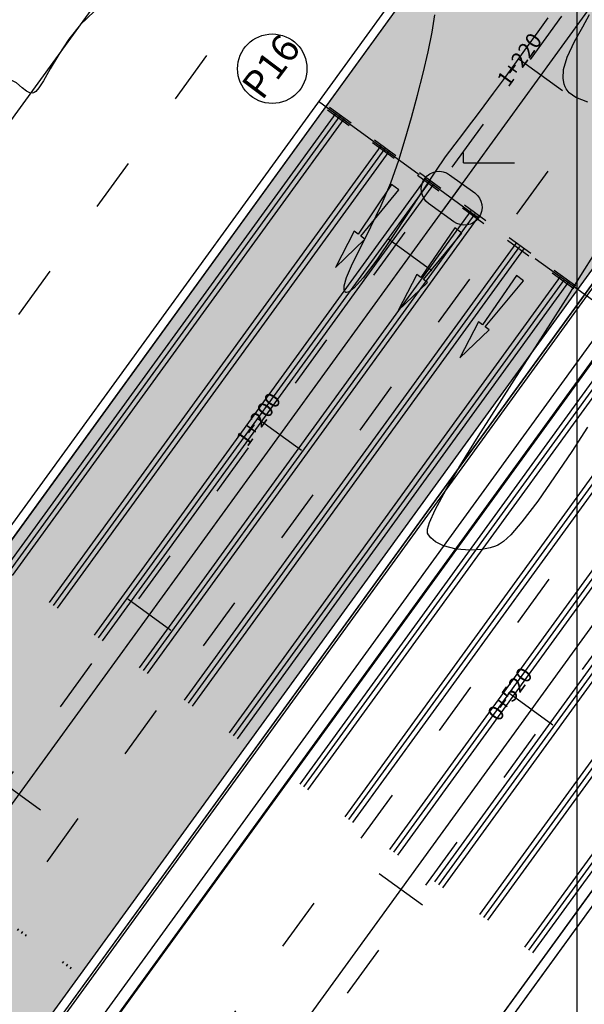
# Model space of a CAD drawing. Units: metres. Extents: x 730 to 273649, y 748 to 8669241.
# Drawn here: x 259375 to 259400, y 8665442 to 8665486 of the extents above; entities that cross this region are included whole.
import ezdxf
from ezdxf.enums import TextEntityAlignment as Align

# ---------------------------------------------------------------- set-up
doc = ezdxf.new("R2010")
doc.units = ezdxf.units.M
for name, pattern in [('ACAD_ISO03W100', [30, 12, -18]), ('DASHDOT', [25.4, 12.7, -6.35, 0, -6.35]), ('DASHED', [0.75, 0.5, -0.25])]:
    doc.linetypes.add(name, pattern=pattern)
for name, color, linetype in [('0 CASCO BD', 252, 'Continuous'), ('0 EJE MUROS STAROSA', 252, 'Continuous'), ('0 VIAD MARINA', 7, 'Continuous'), ('04_ALI', 7, 'Continuous'), ('05_PERF', 7, 'Continuous'), ('BARANDA SOLIDAS', 22, 'Continuous'), ('bordes', 7, 'Continuous'), ('C-ROAD-STAN-MAJR', 11, 'Continuous'), ('C-ROAD-STAN-MINR', 11, 'Continuous'), ('Cuadricula Coordenadas', 5, 'Continuous'), ('ENCOFRADO', 3, 'Continuous'), ('G-TEXTOS-TITULOS', 4, 'Continuous'), ('PILAR', 3, 'Continuous'), ('PLAN - SEÑAL INFORMATIVA', 92, 'Continuous'), ('Señalizacion', 252, 'Continuous'), ('TOP_Veredas', 252, 'Continuous')]:
    doc.layers.add(name, color=color, linetype=linetype)
for name, color, linetype, true_color in [('02_TIN Mn', 7, 'Continuous', 0x757500), ('eje costanera ff', 7, 'Continuous', 0x0063c7), ('PISTA', 7, 'Continuous', 0x969696)]:
    doc.layers.add(name, color=color, linetype=linetype, true_color=true_color)
doc.styles.add('500-TITULO', font='txt', dxfattribs={"height": 2})
doc.styles.add('DATOS-02', font='romand.shx')
pattern_1 = [(0, (-0.076174672256207, 0.2886511112296042), (0, 6.985), [5.08, -1.905]), (90, (-0.076174672256207, 0.2886511112296042), (-6.985, 4.277078946022131e-16), [5.08, -1.905])]

# ---------------------------------------------------------------- blocks, each defined once
blk = doc.blocks.new('AeccTickLine')
at = {"color": 3}
blk.add_line((0, -2), (0, 2), dxfattribs=at)
blk = doc.blocks.new('LOTES')
at = {"layer": 'TOP_Veredas', "elevation": 25.81371100247465, "flags": 128}
blk.add_lwpolyline([(269636.7717011299, 8665845.291544791), (269613.458742051, 8665812.997590084), (269595.8627672365, 8665788.542803174), (269578.8118848325, 8665764.889223164), (269565.2110482228, 8665746.065110032), (269543.4738006672, 8665715.906435989), (269539.9496286585, 8665711.094509812), (269541.2907836612, 8665706.869488934), (269531.1341686436, 8665693.588890817), (269527.8940588769, 8665693.943844866), (269514.3938221294, 8665675.239901872), (269500.0024823935, 8665655.320856819), (269469.5323726044, 8665613.293556567), (269456.4125621772, 8665595.025734218), (269448.8397751949, 8665584.362404708), (269437.6816620772, 8665568.786698548), (269420.3533358431, 8665544.838521931), (269398.3481749706, 8665514.347664066), (269387.5024508982, 8665499.330318712), (269369.8373798627, 8665475.013678437), (269355.2141309712, 8665454.740877768), (269342.6052619485, 8665436.885861095), (269315.4255618571, 8665399.703607347)], dxfattribs=at)
blk = doc.blocks.new('LOTESS')
at = {"layer": 'TOP_Veredas', "linetype": 'Continuous'}
blk.add_blockref('LOTES', (-0.00288748275488615, 8.961744606494904e-05), dxfattribs=at)
blk = doc.blocks.new('*U781')
h = blk.add_hatch()
h.set_pattern_fill('ANGLE', color=6)
h.set_pattern_definition(pattern_1)
h.paths.add_polyline_path([(1.423825327743793, 2.088660173743313), (0.8238253277670763, 2.088660173743313, 0.4142135623730951), (-0.07617467260545285, 1.188660173370784), (1.423825327743793, 1.188660174302107)])
h.paths.add_polyline_path([(2.02382532772051, 2.088660173743313), (1.423825327743793, 2.088660173743313), (1.423825327743793, 1.188660174302107), (2.923825328093039, 1.188660175233429, 0.4142135617669218)])
h.paths.add_polyline_path([(2.923825328093039, 1.188660175233429), (1.423825327743793, 1.188660174302107), (1.423825327743793, 0.2886601729982552), (2.02382532772051, 0.2886601729982552, 0.4142135629792686)])
h.paths.add_polyline_path([(1.423825327743793, 1.188660174302107), (-0.07617467260545274, 1.188660173370784, 0.4142135623730951), (0.8238253277670763, 0.2886601729982552), (1.423825327743793, 0.2886601729982552)])
at = {"true_color": 0xf500f5}
h = blk.add_hatch(color=6, dxfattribs=at)
h.dxf.hatch_style = 1
edge = h.paths.add_edge_path()
edge.add_line((0.09679278979027806, -1.058598675519679), (-1.036381945188929, -0.2364581644910468))
edge.add_arc((-0.5665873674896031, 0.411070255514316), 0.7999999999689558, 54.03837804062772, 234.03837804062772, ccw=False)
edge.add_line((-0.09679278979027778, 1.058598675519679), (1.03638194522539, 0.2364581645413019))
edge.add_arc((0.5665873675078339, -0.4110702554891886), 0.8, -125.96162195937228, 54.038378040627606, ccw=False)
at = {"layer": 'PILAR'}
h = blk.add_hatch(dxfattribs=at)
h.set_pattern_fill('ANGLE', color=256)
h.set_pattern_definition([(0, (-269057.8630237612, -8664706.071048979), (0, 6.985), [5.08, -1.905]), (90, (-269057.8630237612, -8664706.071048979), (-6.985, 4.277078946022131e-16), [5.08, -1.905])])
h.paths.add_polyline_path([(2.02382532772051, 2.088660173743313), (0.8238253277670761, 2.088660173743313, 1), (0.8238253277670761, 0.2886601729982552), (2.02382532772051, 0.2886601729982552, 1)])
h = blk.add_hatch(dxfattribs=at)
h.set_pattern_fill('ANGLE', color=256)
h.set_pattern_definition(pattern_1)
h.paths.add_polyline_path([(1.423825327743793, 2.088660173743313), (0.8238253277670763, 2.088660173743313, 0.4142135623730951), (-0.07617467260545285, 1.188660173370784), (1.423825327743793, 1.188660174302107)])
h.paths.add_polyline_path([(2.02382532772051, 2.088660173743313), (1.423825327743793, 2.088660173743313), (1.423825327743793, 1.188660174302107), (2.923825328093039, 1.188660175233429, 0.4142135617669217)])
h.paths.add_polyline_path([(2.923825328093039, 1.188660175233429), (1.423825327743793, 1.188660174302107), (1.423825327743793, 0.2886601729982552), (2.02382532772051, 0.2886601729982552, 0.4142135629792686)])
h.paths.add_polyline_path([(1.423825327743793, 1.188660174302107), (-0.07617467260545274, 1.188660173370784, 0.4142135623730951), (0.8238253277670763, 0.2886601729982552), (1.423825327743793, 0.288660172998255)])
at = {"layer": 'PILAR', "color": 1}
for p, q in [((-1.214115787839853, 0.88086483342551), (1.214115787086031, -0.8808648328785968)), ((0.4697945781195946, 0.6475284197388036), (-0.4697945781195944, -0.6475284197388035))]:
    blk.add_line(p, q, dxfattribs=at)
at = {"layer": 'PILAR'}
blk.add_lwpolyline([(0.09679278979027806, -1.058598675519679), (-1.036381945188929, -0.2364581644910468, -0.9999999999999999), (-0.09679278979027778, 1.058598675519679), (1.03638194522539, 0.2364581645413019, -0.9999999999999999)], format="xyb", close=True, dxfattribs=at)
blk = doc.blocks.new('COSTANERA')
at = {"layer": 'PISTA'}
h = blk.add_hatch(color=256, dxfattribs=at)
h.dxf.hatch_style = 1
h.paths.add_polyline_path([(257649.5804159117, 8665817.802285228), (257632.2838777931, 8665817.802285228), (257369.2187450335, 8665455.213703146), (257386.5152831528, 8665455.213703146)])
h = blk.add_hatch(color=256, dxfattribs=at)
h.dxf.hatch_style = 1
edge = h.paths.add_edge_path()
edge.add_arc((256948.4387855296, 8665451.237683872), 391.6949998668251, 331.0978732861121, 342.6654702851318)
edge.add_line((257322.3435511912, 8665334.532075025), (257325.0842774429, 8665342.197909616))
edge.add_line((257325.0842774429, 8665342.197909616), (257327.6721336711, 8665349.941744156))
edge.add_line((257327.6721336711, 8665349.941744156), (257327.7034740563, 8665350.038564144))
edge.add_line((257327.7034740563, 8665350.038564144), (257328.7597095864, 8665353.191547617))
edge.add_line((257328.7597095864, 8665353.191547617), (257329.8728547122, 8665356.339558046))
edge.add_arc((257521.0981163486, 8665298.434987066), 199.8000000708431, 145.9351190878237, 163.1532589686925, ccw=False)
edge.add_line((257355.5830332145, 8665410.34922782), (257357.324579601, 8665413.198100915))
edge.add_line((257357.324579601, 8665413.198100915), (257359.1058684934, 8665416.005937854))
edge.add_line((257359.1058684934, 8665416.005937854), (257367.8704020067, 8665429.515044617))
edge.add_line((257367.8704020067, 8665429.515044617), (257386.5152831528, 8665455.213703146))
edge.add_line((257386.5152831528, 8665455.213703146), (257369.2187450335, 8665455.213703146))
edge.add_line((257369.2187450335, 8665455.213703146), (257347.0748533992, 8665424.692279857))
edge.add_arc((257521.0981163337, 8665298.434987074), 215.0000000540539, 144.0383780440677, 161.5992536354917)
edge.add_line((257317.0906578348, 8665366.302187547), (257314.9325053387, 8665360.278547058))
edge.add_line((257314.9325053387, 8665360.278547058), (257312.9534684989, 8665354.18326311))
edge.add_line((257312.9534684989, 8665354.18326311), (257312.111725459, 8665351.49841716))
edge.add_line((257312.111725459, 8665351.49841716), (257311.2846163089, 8665348.923789354))
edge.add_arc((256948.4387854421, 8665451.237683915), 376.9949999635944, 331.8950627657104, 344.2528104150728, ccw=False)
edge.add_line((257280.9809007218, 8665273.639903627), (257279.7936531898, 8665271.210240858))
edge.add_line((257279.7936531898, 8665271.210240858), (257278.6121603117, 8665268.834832124))
edge.add_line((257278.6121603117, 8665268.834832124), (257272.9763919122, 8665257.617201895))
edge.add_line((257272.9763919122, 8665257.617201895), (257019.4340894762, 8664798.36640414))
edge.add_line((257019.4340894762, 8664798.36640414), (257031.6903417051, 8664791.59999584))
edge.add_line((257031.6903417051, 8664791.59999584), (257291.3468366387, 8665261.92566258))
at = {"color": 1, "linetype": 'DASHDOT', "ltscale": 0.5}
blk.add_line((257413.6187515373, 8665463.96260861), (257388.3651431586, 8665482.284597138), dxfattribs=at)
at = {"color": 8, "linetype": 'DASHED', "lineweight": -3, "ltscale": 20}
for p, q in [((257389.7375742017, 8665481.196210936), (257388.7662818166, 8665481.900903145)), ((257391.7611005143, 8665479.72810288), (257390.7898081292, 8665480.432795089)), ((257393.7846268269, 8665478.259994823), (257392.8133344418, 8665478.964687033)), ((257395.8081531393, 8665476.79188677), (257394.8368607541, 8665477.496578978)), ((257397.8316794519, 8665475.323778713), (257396.8603870667, 8665476.028470922)), ((257399.8552057645, 8665473.855670659), (257398.8839133793, 8665474.560362868))]:
    blk.add_line(p, q, dxfattribs=at)
at = {"color": 8, "linetype": 'DASHED', "ltscale": 20}
for p, q in [((257389.8256603759, 8665481.317622736), (257388.8543679923, 8665482.022314945)), ((257391.8491866885, 8665479.849514682), (257390.8778943049, 8665480.55420689)), ((257393.8727130012, 8665478.381406626), (257392.9014206175, 8665479.086098835)), ((257395.8962393134, 8665476.913298571), (257394.9249469297, 8665477.617990779)), ((257397.919765626, 8665475.445190515), (257396.9484732423, 8665476.149882725)), ((257399.9432919386, 8665473.977082461), (257398.971999555, 8665474.681774668))]:
    blk.add_line(p, q, dxfattribs=at)
at = {"color": 8, "linetype": 'DASHDOT', "lineweight": -3, "ltscale": 2}
for p, q in [((257389.141036179, 8665481.770358628), (257359.661246645, 8665441.137689043)), ((257399.2586677418, 8665474.42981835), (257369.7788782078, 8665433.797148766)), ((257399.4367380776, 8665474.30062487), (257369.9569485436, 8665433.667955285)), ((257399.6148084134, 8665474.171431389), (257370.1350188794, 8665433.538761804)), ((257402.432431688, 8665472.127231264), (257372.9540915851, 8665431.493510129)), ((257402.6105066322, 8665471.998044135), (257373.1321665293, 8665431.364323)), ((257402.7885815764, 8665471.868857006), (257373.3102414735, 8665431.23513587)), ((257404.4560103684, 8665470.659195391), (257374.9776702655, 8665430.025474256)), ((257404.6340853126, 8665470.530008262), (257375.1557452097, 8665429.896287126)), ((257404.8121602568, 8665470.400821133), (257375.3338201538, 8665429.767099997)), ((257406.4795890488, 8665469.191159518), (257377.0012489458, 8665428.557438383)), ((257406.657663993, 8665469.061972389), (257377.17932389, 8665428.428251253)), ((257406.8357389371, 8665468.93278526), (257377.3573988342, 8665428.299064124)), ((257408.5031677288, 8665467.723123645), (257379.0248276259, 8665427.08940251)), ((257408.681242673, 8665467.593936516), (257379.2029025701, 8665426.96021538)), ((257408.8593176172, 8665467.464749387), (257379.3809775143, 8665426.831028251)), ((257410.5267464092, 8665466.255087772), (257381.0484063062, 8665425.621366637)), ((257410.7048213534, 8665466.125900643), (257381.2264812504, 8665425.492179507)), ((257410.8828962976, 8665465.996713514), (257381.4045561946, 8665425.362992378)), ((257412.5503250895, 8665464.7870519), (257383.0719849866, 8665424.153330764)), ((257412.7284000337, 8665464.65786477), (257383.2500599308, 8665424.024143634)), ((257412.9064749779, 8665464.52867764), (257383.428134875, 8665423.894956505))]:
    blk.add_line(p, q, dxfattribs=at)
at = {"color": 253, "true_color": 0xb0b0b0, "flags": 128}
for points in [[(257363.8184123492, 8665313.880807295, -0.2018265477056231), (257355.3123122145, 8665367.824159028), (257357.4613265374, 8665378.668277571), (257360.9649117038, 8665389.210958201, -0.006241395614388868), (257362.4812335665, 8665391.991828408, -0.006170612928676382), (257364.3122830587, 8665395.160163024, -0.005233392538794023), (257366.070398625, 8665398.048195323, -0.004746578951980701), (257368.0776998363, 8665401.202069018, -0.003805982269352364), (257369.9248117607, 8665403.997518977, -0.003322539553128051), (257372.0921897145, 8665407.178130591, -0.00237861185295894), (257373.9391553432, 8665409.823217412, -0.001898490018920908), (257376.2879902638, 8665413.126483027, -0.0009512743039273914), (257377.7155723352, 8665415.110115342, -0.0004744239473223941), (257380.5981052173, 8665419.091415625), (257759.8905350001, 8665941.91792734, 0.0006952909790477476)], [(257528.6295159954, 8665175.753172312), (257466.9114350829, 8665220.961864093, -0.03841986388570158), (257436.5847855913, 8665246.976321159), (257435.2661112528, 8665248.296662064, 0.03625265538447302), (257413.4097571382, 8665267.218384884), (257387.5871829302, 8665287.056635533, -0.01837858726771914), (257371.7279262037, 8665302.005953813, -0.08534610554475633), (257356.5253468059, 8665330.189291736, -0.1129203291567287), (257354.2133051764, 8665361.77689774, -0.1153487840318861), (257367.4295395031, 8665400.106575012, -0.003759868437159968), (257368.556154854, 8665401.836512007, -0.002818386061510416), (257369.9268086767, 8665403.927001417, -0.002389351675082359), (257371.2116196142, 8665405.842749348, -0.002167975697437116), (257372.6495619656, 8665407.945147188, -0.001737671686617441), (257373.9513550969, 8665409.816936316, -0.001517560006040248), (257375.458736955, 8665411.954507958, -0.001086000151588668), (257376.7299976015, 8665413.737458229, -0.000867137728640057), (257378.3338451872, 8665415.968376167, -0.0004343358768202025), (257379.3034582939, 8665417.309707059, -0.0002167088564497057), (257381.2543123022, 8665420.00106629), (257589.476336837, 8665707.014581477)], [(257760.214307589, 8665941.6830416), (257380.9218778057, 8665418.856529884, 0.0004744239473329317), (257378.0397900823, 8665414.875844447, 0.0009512743037317499), (257376.6130970849, 8665412.893447503, 0.001898490018830147), (257374.2660224332, 8665409.59265743, 0.002378611853116231), (257372.4212356235, 8665406.950690951, 0.003322539553036079), (257370.2568512196, 8665403.77447235, 0.003805982268457122), (257368.4130963167, 8665400.984102964, 0.004746578952454358), (257366.4098727487, 8665397.836636066, 0.005233392538054386), (257364.6561111317, 8665394.95575594, 0.006170612928165841), (257362.830001605, 8665391.795969134, 0.006175716466532908), (257361.3340049079, 8665389.053231642), (257357.8488219433, 8665378.565925298), (257355.702880076, 8665367.737310642, 0.2018608983801005), (257364.1584356395, 8665314.091482785, 0.0004124833275557529)], [(257589.8001009925, 8665706.779684229), (257381.5780765124, 8665419.766169, 0.0002167088563846396), (257379.6274260002, 8665417.075090509, 0.0004343358768435468), (257378.6582200141, 8665415.734322814, 0.0008671377284846258), (257377.055182301, 8665413.504531393, 0.001086000151143167), (257375.7849304169, 8665411.722995916, 0.001517560006006245), (257374.2789478727, 8665409.587408597, 0.001737671686417221), (257372.9787421888, 8665407.71790199, 0.002167975696882663), (257371.5427580807, 8665405.618367273, 0.002389351675344198), (257370.2600764937, 8665403.70579436, 0.002820659802350375), (257368.8908009516, 8665401.61738636, 0.003760615967807847), (257367.7672223916, 8665399.892162226, 0.115372495642924), (257354.6102008076, 8665361.726180105, 0.1129368377043306), (257356.9061703404, 8665330.3117726, 0.0852713174169499), (257372.0287288668, 8665302.270591224, 0.01834861891432342), (257387.8410354872, 8665287.366027093), (257413.6512273844, 8665267.53728918, -0.03624914981586558), (257435.5491325271, 8665248.579326103), (257436.8677452769, 8665247.25904685, 0.03841986388634917), (257467.1478063174, 8665221.284553789), (257528.86588723, 8665176.075862007, 0.01363934763567155)]]:
    blk.add_lwpolyline(points, format="xyb", dxfattribs=at)
at = {"color": 4, "flags": 128}
for points in [[(257651.456392386, 8665845.020291772), (257639.0231240854, 8665827.772123128), (257346.7510970755, 8665424.927022586, 0.07676874075906845), (257316.7125621418, 8665366.432641566), (257314.5539225983, 8665360.407641673), (257312.55807402, 8665354.26057884), (257312.5234836036, 8665354.148676585), (257311.7304725456, 8665351.61926746), (257310.9015904187, 8665349.039120726, -0.05398275010894094), (257280.6246827794, 8665273.821834309), (257279.4348902843, 8665271.386963356), (257278.2543810669, 8665269.013532287), (257272.6224634739, 8665257.803566836), (257019.0839187293, 8664798.559575532)], [(257019.4340973645, 8664798.36624958), (257272.9763998046, 8665257.617047342), (257278.6121682041, 8665268.834677571), (257279.7936610821, 8665271.210086305), (257280.9809086141, 8665273.639749074, 0.05397316452478675), (257311.2846242012, 8665348.923634801), (257312.1117333514, 8665351.498262607), (257312.9054051865, 8665354.029779365), (257312.93939697, 8665354.139745003), (257314.9325132311, 8665360.278392505), (257317.0906657272, 8665366.302032994, -0.07677408555880275), (257347.0748612855, 8665424.692125296), (257639.3439924021, 8665827.533234363), (257652.0678694644, 8665845.070839955)]]:
    blk.add_lwpolyline(points, format="xyb", dxfattribs=at)
at = {"layer": '0 VIAD MARINA', "color": 253, "linetype": 'DASHDOT', "lineweight": -3, "ltscale": 2, "true_color": 0xb0b0b0}
for p, q in [((257402.4324316877, 8665472.127231264), (257372.9540915847, 8665431.493510129)), ((257402.6105066318, 8665471.998044135), (257373.1321665289, 8665431.364323)), ((257402.788581576, 8665471.868857006), (257373.3102414731, 8665431.23513587)), ((257404.456010368, 8665470.659195391), (257374.9776702651, 8665430.025474256)), ((257404.6340853122, 8665470.530008262), (257375.1557452093, 8665429.896287126)), ((257404.8121602564, 8665470.400821133), (257375.3338201534, 8665429.767099997)), ((257406.4795890484, 8665469.191159518), (257377.0012489454, 8665428.557438383)), ((257406.6576639925, 8665469.061972389), (257377.1793238896, 8665428.428251253)), ((257406.8357389367, 8665468.93278526), (257377.3573988338, 8665428.299064124)), ((257408.5031677284, 8665467.723123645), (257379.0248276255, 8665427.08940251)), ((257408.6812426726, 8665467.593936516), (257379.2029025697, 8665426.96021538)), ((257408.8593176167, 8665467.464749387), (257379.3809775139, 8665426.831028251)), ((257410.5267464087, 8665466.255087772), (257381.0484063058, 8665425.621366637)), ((257410.7048213529, 8665466.125900643), (257381.22648125, 8665425.492179507)), ((257410.8828962971, 8665465.996713514), (257381.4045561942, 8665425.362992378)), ((257412.5503250891, 8665464.7870519), (257383.0719849862, 8665424.153330764)), ((257412.7284000333, 8665464.65786477), (257383.2500599304, 8665424.024143634)), ((257412.9064749775, 8665464.52867764), (257383.4281348746, 8665423.894956505))]:
    blk.add_line(p, q, dxfattribs=at)
at = {"layer": 'BARANDA SOLIDAS'}
for points in [[(257031.6903417051, 8664791.59999584), (257291.3468366327, 8665261.92566257, 0.05051606807815331), (257322.3435511912, 8665334.532075025), (257325.0842774429, 8665342.197909616), (257327.6721336711, 8665349.941744156), (257327.7034740563, 8665350.038564144), (257328.7597095864, 8665353.191547617), (257329.8728547122, 8665356.339558046, -0.07526997581815636), (257355.5830332145, 8665410.34922782), (257357.324579601, 8665413.198100915), (257359.1058684934, 8665416.005937854), (257367.8704020067, 8665429.515044617), (257742.9822385104, 8665946.540115532, 0.0006956742859831535)], [(257032.0405203404, 8664791.406669889), (257291.6970152678, 8665261.732336618, 0.05051084761821633), (257322.7229503669, 8665334.405099064), (257325.4623323708, 8665342.067173785), (257328.0521099754, 8665349.816757802), (257328.0834053375, 8665349.913438698), (257329.1379365131, 8665353.061334481), (257330.2530315721, 8665356.214859383, -0.07529309242234251), (257355.9195296127, 8665410.132769104), (257357.6641267236, 8665412.986632666), (257359.4425413084, 8665415.789938847), (257368.2002898077, 8665429.288587611), (257743.3060027205, 8665946.305218242, 0.0006956742860020848)], [(257651.4563844936, 8665845.020446325), (257639.0231161931, 8665827.772277681), (257346.7510891831, 8665424.927177139, 0.07676874075906845), (257316.7125542495, 8665366.432796119), (257314.5539147059, 8665360.407796226), (257312.5580661277, 8665354.260733392), (257312.5234757113, 8665354.148831138), (257311.7304646533, 8665351.619422013), (257310.9015825264, 8665349.03927528, -0.05398275010894094), (257280.6246748871, 8665273.821988862), (257279.434882392, 8665271.38711791), (257278.2543731746, 8665269.01368684), (257272.6224555815, 8665257.803721389), (257019.083910837, 8664798.559730085)], [(257019.4340894721, 8664798.366404133), (257272.9763919122, 8665257.617201895), (257278.6121603117, 8665268.834832124), (257279.7936531898, 8665271.210240858), (257280.9809007218, 8665273.639903627, 0.05397316452478675), (257311.2846163089, 8665348.923789354), (257312.111725459, 8665351.49841716), (257312.9053972942, 8665354.029933918), (257312.9393890777, 8665354.139899556), (257314.9325053387, 8665360.278547058), (257317.0906578348, 8665366.302187547, -0.07677408555880275), (257347.0748533932, 8665424.69227985), (257639.3439845097, 8665827.533388916), (257652.0678615721, 8665845.070994508)]]:
    blk.add_lwpolyline(points, format="xyb", dxfattribs=at)
at = {"layer": 'bordes', "color": 4}
for points in [[(257031.6903495974, 8664791.599841287), (257291.346844525, 8665261.925508017, 0.05051606807815331), (257322.3435590836, 8665334.531920472), (257325.0842853352, 8665342.197755063), (257327.6721415634, 8665349.941589603), (257327.7034819486, 8665350.03840959), (257328.7597174787, 8665353.191393064), (257329.8728626045, 8665356.339403493, -0.07526997581815636), (257355.5830411068, 8665410.349073267), (257357.3245874934, 8665413.197946362), (257359.1058763858, 8665416.0057833), (257367.870409899, 8665429.514890064), (257742.9822464028, 8665946.539960979, 0.0006956742859831535)], [(257032.0405282328, 8664791.406515336), (257291.6970231602, 8665261.732182065, 0.05051084761821633), (257322.7229582592, 8665334.404944511), (257325.4623402632, 8665342.067019232), (257328.0521178677, 8665349.816603249), (257328.0834132298, 8665349.913284145), (257329.1379444055, 8665353.061179928), (257330.2530394644, 8665356.21470483, -0.07529309242234251), (257355.919537505, 8665410.132614551), (257357.6641346159, 8665412.986478113), (257359.4425492007, 8665415.789784294), (257368.2002977, 8665429.288433058), (257743.3060106128, 8665946.30506369, 0.0006956742860020848)]]:
    blk.add_lwpolyline(points, format="xyb", dxfattribs=at)
at = {"layer": 'bordes', "color": 253, "true_color": 0xb0b0b0}
for points in [[(257607.6226008222, 8665118.63089383), (257572.7469034188, 8665139.301163537), (257538.4264157402, 8665159.43750416), (257537.0344988009, 8665160.346148992, -0.01346756256228462), (257510.849113485, 8665178.46406053), (257441.4404967958, 8665229.306094378), (257373.5628343812, 8665279.959700387, -0.05060390009715913), (257363.3703611466, 8665290.061723392, -0.05533488565407738), (257345.9822861753, 8665316.611428315, -0.06544698872165958), (257339.3488748998, 8665337.861488933, -0.03337275756256332), (257338.1537300177, 8665349.186049685, -0.04807659785981069), (257339.8331916947, 8665370.626523066, -0.05983187074944496), (257344.983068923, 8665388.38572381, -0.005345438455009402), (257345.9751404328, 8665390.538706072, -0.01253369145729808), (257348.9727353606, 8665396.475904427, -0.009976348907244076), (257351.8483283166, 8665401.585969336, -0.008774207253099154), (257355.3301338314, 8665407.264109138, -0.006235453033703903), (257358.3403646723, 8665411.857860172, -0.005014669852777941), (257362.2071982969, 8665417.478775568, -0.002495047228387944), (257364.5547843384, 8665420.783853661, -0.001254958592442815), (257369.2660646123, 8665427.312416524), (257578.1445894231, 8665715.235986631), (257748.5584944022, 8665950.138928246, 0.0001700501365006997)], [(257607.4117375838, 8665118.275117027), (257572.5360401804, 8665138.945386734), (257538.2155525018, 8665159.081727356), (257536.8236355624, 8665159.990372188, -0.01346756256228462), (257510.6382502465, 8665178.108283726), (257441.2296335573, 8665228.950317575), (257373.3519711428, 8665279.603923583, -0.05060390009715913), (257363.1594979082, 8665289.705946589, -0.05533488565407738), (257345.7714229369, 8665316.255651511, -0.06544698872165958), (257339.1380116614, 8665337.50571213, -0.03337275756256332), (257337.9428667792, 8665348.830272881, -0.04807659785981069), (257339.6223284563, 8665370.270746263, -0.05983187074944496), (257344.7722056846, 8665388.029947007, -0.005345438455009402), (257345.7642771943, 8665390.182929268, -0.01253369145729808), (257348.7618721222, 8665396.120127624, -0.009976348907244076), (257351.6374650782, 8665401.230192533, -0.008774207253099154), (257355.119270593, 8665406.908332335, -0.006235453033703903), (257358.1295014339, 8665411.502083369, -0.005014669852777941), (257361.9963350585, 8665417.122998765, -0.002495047228387944), (257364.3439211, 8665420.428076858, -0.001254958592442815), (257369.0552013739, 8665426.95663972), (257577.9337261847, 8665714.880209828), (257748.3476311637, 8665949.783151442, 0.0001700501365006997)]]:
    blk.add_lwpolyline(points, format="xyb", dxfattribs=at)
at = {"layer": 'eje costanera ff', "linetype": 'DASHDOT', "lineweight": -3, "ltscale": 2}
for p, q in [((257418.5031972834, 8665522.240884881), (257389.0234077494, 8665481.608215297)), ((257418.6812676192, 8665522.1116914), (257389.2014780852, 8665481.479021816)), ((257418.859337955, 8665521.98249792), (257389.379548421, 8665481.349828335)), ((257420.526723596, 8665520.772776825), (257391.046934062, 8665480.14010724)), ((257420.7047939318, 8665520.643583344), (257391.2250043978, 8665480.01091376)), ((257420.8828642676, 8665520.514389863), (257391.4030747336, 8665479.881720278)), ((257422.5502499086, 8665519.304668771), (257393.0704603746, 8665478.671999186)), ((257422.7283202444, 8665519.17547529), (257393.2485307104, 8665478.542805705)), ((257422.9063905802, 8665519.046281809), (257393.4266010462, 8665478.413612224)), ((257424.5737762209, 8665517.836560715), (257395.0939866869, 8665477.20389113)), ((257424.7518465567, 8665517.707367234), (257395.2720570227, 8665477.07469765)), ((257424.9299168925, 8665517.578173753), (257395.4501273585, 8665476.945504168)), ((257426.5973025335, 8665516.36845266), (257397.1175129995, 8665475.735783076)), ((257426.7753728693, 8665516.23925918), (257397.2955833353, 8665475.606589595)), ((257426.9534432052, 8665516.110065699), (257397.4736536712, 8665475.477396114)), ((257428.6208288461, 8665514.900344605), (257399.1410393121, 8665474.26767502)), ((257428.7988991819, 8665514.771151124), (257399.3191096479, 8665474.138481539)), ((257428.9769695178, 8665514.641957643), (257399.4971799838, 8665474.009288058)), ((257389.3191065149, 8665481.641165147), (257359.8393169809, 8665441.008495562)), ((257389.4971768507, 8665481.511971666), (257360.0173873167, 8665440.87930208)), ((257391.1645624916, 8665480.302250572), (257361.6847729576, 8665439.669580987)), ((257391.3426328275, 8665480.17305709), (257361.8628432935, 8665439.540387506)), ((257391.5207031633, 8665480.04386361), (257362.0409136293, 8665439.411194025)), ((257393.1880888043, 8665478.834142517), (257363.7082992702, 8665438.201472932)), ((257393.3661591401, 8665478.704949036), (257363.8863696061, 8665438.072279451)), ((257393.5442294759, 8665478.575755555), (257364.0644399419, 8665437.94308597)), ((257395.2116151166, 8665477.366034461), (257365.7318255826, 8665436.733364876)), ((257395.3896854524, 8665477.23684098), (257365.9098959184, 8665436.604171395)), ((257395.5677557882, 8665477.1076475), (257366.0879662542, 8665436.474977914)), ((257397.2351414292, 8665475.897926407), (257367.7553518952, 8665435.265256822)), ((257397.413211765, 8665475.768732926), (257367.933422231, 8665435.136063341)), ((257397.5912821008, 8665475.639539445), (257368.1114925668, 8665435.00686986))]:
    blk.add_line(p, q, dxfattribs=at)
at = {"layer": 'ENCOFRADO'}
blk.add_blockref('*U781', (257394.3547810455, 8665477.938997293), dxfattribs=at)
blk = doc.blocks.new('TIN 023')
at = {"layer": '02_TIN Mn', "linetype": 'Continuous', "lineweight": -3, "elevation": 24}
for points in [[(259400.473236118, 8665467.635315958), (259399.7541068543, 8665466.538746612), (259398.9883445283, 8665465.39832189), (259398.2246871446, 8665464.310239527), (259397.5118727077, 8665463.37069727), (259397.0109800191, 8665462.790657213), (259396.6921458076, 8665462.488045966), (259396.5125026582, 8665462.36090543), (259396.433724693, 8665462.322024), (259396.3195256235, 8665462.278994126), (259396.0813401423, 8665462.206996618), (259395.7060474865, 8665462.13334708), (259395.1901013172, 8665462.096996734), (259394.558891486, 8665462.146105798), (259393.9931264713, 8665462.293975847), (259393.6237766912, 8665462.4788501), (259393.413404973, 8665462.654078236), (259393.3113447101, 8665462.78750357), (259393.2730616279, 8665462.859036434), (259393.2604101492, 8665462.90609557), (259393.2688174913, 8665463.041933779), (259393.3603993528, 8665463.343205076), (259393.6150670319, 8665463.907925872), (259394.1146127259, 8665464.835117407), (259394.7742437478, 8665465.9554085), (259395.5497525974, 8665467.21225041), (259396.3969317747, 8665468.549094388), (259397.2715737795, 8665469.9093917), (259398.1294711116, 8665471.236593593), (259398.9264162712, 8665472.474151334), (259399.6182017579, 8665473.565516176), (259400.1606200718, 8665474.454139378), (259400.8150439625, 8665475.478154525)], [(259400.4756090041, 8665482.257174196), (259399.94567122, 8665482.469628325), (259399.6458436036, 8665482.680812925), (259399.5051616026, 8665482.853688078), (259399.4551244526, 8665482.951230839), (259399.4124768751, 8665483.07181682), (259399.368533285, 8665483.324786054), (259399.3925937101, 8665483.727327835), (259399.5551004355, 8665484.289212985), (259399.8874286978, 8665484.993578149), (259400.259060448, 8665485.650356658), (259400.5583031666, 8665486.206171485)], [(259398.6828995427, 8665486.059355367), (259398.2274328358, 8665485.42724509), (259397.7122585754, 8665484.713321973), (259397.1782611961, 8665483.9754245), (259396.6663251323, 8665483.271391155), (259396.2173348187, 8665482.659060415), (259395.7967288803, 8665482.092564693), (259395.4519324356, 8665481.633989379), (259395.1448650121, 8665481.229502458), (259394.8374461373, 8665480.82527192), (259394.4915953389, 8665480.367465746), (259394.0692321442, 8665479.802251918), (259393.626204088, 8665479.162382917), (259393.0427274368, 8665478.270390239), (259392.3722594786, 8665477.234756632), (259391.6682575014, 8665476.16396485), (259390.9841787931, 8665475.166497648), (259390.3734806418, 8665474.350837776), (259389.9736794193, 8665473.90211157), (259389.7435652419, 8665473.720901437), (259389.6297786362, 8665473.687081434), (259389.5860551619, 8665473.698871044), (259389.5517665319, 8665473.725597924), (259389.511088897, 8665473.807859516), (259389.5143874614, 8665473.999206653), (259389.6236249192, 8665474.369803471), (259389.8960593191, 8665474.994232902), (259390.2772151211, 8665475.76613957), (259390.7218086163, 8665476.651649794), (259391.1845560958, 8665477.616889894), (259391.6201738508, 8665478.627986189), (259391.983378172, 8665479.651065), (259392.2649408389, 8665480.589230025), (259392.547811878, 8665481.574943608), (259392.8210072741, 8665482.579110414), (259393.0735430117, 8665483.57263511), (259393.2944350752, 8665484.526422365), (259393.4726994493, 8665485.411376845), (259393.5973521182, 8665486.198403219)], [(259378.2701508306, 8665486.349194352), (259377.6582532318, 8665485.75927438), (259377.1286267192, 8665485.092744295), (259376.6763346428, 8665484.408642441), (259376.2964403533, 8665483.766007164), (259375.984007201, 8665483.22387681), (259375.7793152694, 8665482.90220984), (259375.6505361174, 8665482.746151596), (259375.5758718071, 8665482.689764978), (259375.5417777096, 8665482.677284254), (259375.484860517, 8665482.669881538), (259375.3758369273, 8665482.681587841), (259375.2215874865, 8665482.75219702), (259375.0255803998, 8665482.908325827), (259374.7796483948, 8665483.123725083), (259374.5113714286, 8665483.258714287), (259374.1484012393, 8665483.270872507), (259373.8364434827, 8665483.207908507), (259373.5926735259, 8665483.152805302)]]:
    blk.add_lwpolyline(points, dxfattribs=at)

msp = doc.modelspace()

# ---------------------------------------------------------------- linework, layer by layer
for points in [[(259332.6258287701, 8665369.879842868, -0.06132414994793534), (259356.3615311367, 8665412.800507963), (259745.2015106363, 8665948.747386765, 0.0006944441526341049)], [(259332.6258287701, 8665369.879842868, -0.06132414994793534), (259356.3615311367, 8665412.800507963), (259745.2015106363, 8665948.747386765, 0.0006944441526341049)], [(259333.8193227876, 8665369.095076015), (259333.831092986, 8665369.124425361, -0.06163987783570004), (259357.4947058719, 8665411.978367452), (259746.3346853714, 8665947.925246254, 0.0006944441526988087)]]:
    msp.add_lwpolyline(points, format="xyb")
at = {"layer": '0 EJE MUROS STAROSA'}
for points in [[(259332.6258287701, 8665369.879842868, -0.06132414994793534), (259356.3615311367, 8665412.800507963), (259745.2015106363, 8665948.747386765, 0.0006944441526341049)], [(259333.8193227876, 8665369.095076015), (259333.831092986, 8665369.124425361, -0.06163987783570004), (259357.4947058719, 8665411.978367452), (259746.3346853714, 8665947.925246254, 0.0006944441526988087)]]:
    msp.add_lwpolyline(points, format="xyb", dxfattribs=at)
at = {"layer": '04_ALI', "color": 210, "linetype": 'Continuous', "lineweight": -3}
msp.add_lwpolyline([(259352.7407349617, 8665420.58142274), (259737.3163727138, 8665950.65066352)], dxfattribs=at)
at = {"layer": '04_ALI', "color": 253, "linetype": 'Continuous', "lineweight": -3, "true_color": 0xb3b0b0}
msp.add_lwpolyline([(259374.9320849171, 8665423.201916078), (259754.2245146949, 8665946.028427787)], dxfattribs=at)
at = {"layer": 'Cuadricula Coordenadas', "color": 8}
msp.add_line((259400, 8664167.095808746), (259400, 8668314.352744395), dxfattribs=at)
at = {"layer": 'PLAN - SEÑAL INFORMATIVA', "color": 5}
msp.add_circle((259386.2831757463, 8665483.766822392, 6.665967532626382e-05), 1.562499667077507, dxfattribs=at)
at = {"layer": 'Señalizacion', "linetype": 'ACAD_ISO03W100', "ltscale": 0.2}
for points in [[(258958.6468932733, 8664675.432003103), (259278.4624129299, 8665254.725995172), (259284.1578688298, 8665266.062429486), (259285.3546084476, 8665268.468492014), (259286.5026219513, 8665270.817863643, 0.05382651403486246), (259317.2214995117, 8665347.13314126), (259318.0212758413, 8665349.62268738), (259318.8251897215, 8665352.186872441), (259318.8499026951, 8665352.266820522), (259320.8006680394, 8665358.2750304), (259322.9514574411, 8665364.278119685, -0.07685888468418284), (259352.0932065411, 8665421.05121732), (259736.6688442781, 8665951.120458072, 4.618780513336693e-05)], [(258961.7983206416, 8664673.69174287), (259281.6478399058, 8665253.047319718), (259287.3779530644, 8665264.45273705), (259288.5835456277, 8665266.876598556), (259289.7089591982, 8665269.179720169, 0.05374298613821107), (259320.6685912577, 8665346.09310709), (259321.4526230934, 8665348.533643702), (259322.2624839655, 8665351.116797445), (259322.281809243, 8665351.179315979), (259324.2079837345, 8665357.11178789), (259326.3546622094, 8665363.103403125, -0.07690987770272925), (259355.0070844315, 8665418.93714172), (259739.5827221684, 8665949.006382473, 4.618780513866193e-05)], [(259448.8281404491, 8665226.538132139), (259396.9571684243, 8665265.246768933, -0.001254958834009406), (259390.5337545873, 8665270.06537972, -0.00249504759259502), (259387.3425076805, 8665272.49695239, -0.005014669941149487), (259382.0447088146, 8665276.66084428, -0.006235453206743761), (259377.884965286, 8665280.084426625, -0.008774207176951104), (259372.9824440958, 8665284.37252124, -0.009976348796324258), (259368.8386670504, 8665288.280676952, -0.01253369124636885), (259364.356916464, 8665292.906001072, -0.01371782515402311), (259360.5107577115, 8665297.316679647, -0.01629324192183912), (259356.5901806598, 8665302.398468366, -0.01745997342498571), (259353.2776902968, 8665307.349867195, -0.2046142539319662), (259343.4903652136, 8665371.654304065, -0.01745997360576786), (259345.179748458, 8665377.367002796, -0.01629324208135506), (259347.4108899377, 8665383.385101235, -0.01371782527900066), (259349.770647476, 8665388.740338584, -0.01253369137816569), (259352.6733556656, 8665394.489599112, -0.009976348979944847), (259355.4667620664, 8665399.453614596, -0.008774207300391036), (259358.8715177607, 8665405.006101277, -0.006235453009423434), (259361.8243349208, 8665409.512236368, -0.005014669837565526), (259365.6434211344, 8665415.063745044, -0.002495047645150296), (259367.9667340938, 8665418.334649961, -0.001254958843869271), (259372.6656768007, 8665424.846116262), (259751.9581065852, 8665947.67262798, 0.0001700501365430445)], [(259356.3378999246, 8665309.24594658, -0.204614253931364), (259346.9761107147, 8665370.754538372, -0.01745997360930303), (259348.5942159819, 8665376.226208543, -0.01629324208199751), (259350.7438200469, 8665382.024374632, -0.01371782527878308), (259353.0239392797, 8665387.198880691, -0.01253369137805597), (259355.8453159687, 8665392.78705166, -0.009976348980868098), (259358.5682767457, 8665397.62588193, -0.008774207299936401), (259361.9069897241, 8665403.070665935, -0.006235453008640611), (259364.810595149, 8665407.50170165, -0.00501466983721755), (259368.5887550029, 8665412.993718859, -0.002495047645095328), (259370.8912624103, 8665416.235332424, -0.001254958843841101), (259375.5796300958, 8665422.732144598), (259754.8720598849, 8665945.558656324, 0.0001700501365631546)], [(259672.2468759901, 8665882.590387974), (259340.0114385299, 8665424.662821047, 0.04461339950307561), (259319.8355308038, 8665390.888079118)]]:
    msp.add_lwpolyline(points, format="xyb", dxfattribs=at)
at = {"layer": 'Señalizacion'}
for points in [[(259389.1355172337, 8665474.824904468), (259390.4478070593, 8665476.092932621), (259390.2669869412, 8665476.226832163), (259391.9742370906, 8665478.322284847), (259391.6527791151, 8665478.560328485), (259390.1464402107, 8665476.31609853), (259389.9656201007, 8665476.449998068)], [(259391.9454610254, 8665472.886791777), (259393.2694286636, 8665474.14262206), (259393.08985536, 8665474.27818913), (259394.8164231707, 8665476.357753653), (259394.4971817515, 8665476.598761784), (259392.9701398373, 8665474.36856718), (259392.7905665391, 8665474.504134249)], [(259394.7164600093, 8665470.750970533), (259396.0404276435, 8665472.006800814), (259395.8608543428, 8665472.142367886), (259397.5874221557, 8665474.221932413), (259397.2681807354, 8665474.462940544), (259395.7411388175, 8665472.232745936), (259395.5615655234, 8665472.368313009)]]:
    msp.add_lwpolyline(points, close=True, dxfattribs=at)

# ---------------------------------------------------------------- block references
at = {"layer": '0 CASCO BD'}
msp.add_blockref('LOTESS', (-10000, 0), dxfattribs=at)
at = {"layer": '05_PERF'}
msp.add_blockref('TIN 023', (0, 0), dxfattribs=at)
at = {"layer": 'bordes', "color": 6}
msp.add_blockref('COSTANERA', (2000, 0), dxfattribs=at)
at = {"layer": 'C-ROAD-STAN-MAJR', "color": 11, "linetype": 'Continuous', "lineweight": -3}
for p, xscale, yscale, zscale, rotation in [((259398.369905315, 8665483.473133272), 0.6000000000000001, 0.6000000000000001, 0.6000000000000001, 54.03837804465975), ((259386.6250408732, 8665467.28492277), 0.6000000000000001, 0.6000000000000001, 0.6000000000000001, 54.03837804465975), ((259397.9421069139, 8665454.91952653), 0.5999999999999999, 0.5999999999999999, 0.5999999999999999, 54.04042184571129), ((259374.8801764314, 8665451.096712267), 0.6000000000000001, 0.6000000000000001, 0.6000000000000001, 54.03837804465975)]:
    msp.add_blockref('AeccTickLine', p, dxfattribs=dict(at, xscale=xscale, yscale=yscale, zscale=zscale, rotation=rotation))
at = {"layer": 'C-ROAD-STAN-MINR', "color": 11, "linetype": 'Continuous', "lineweight": -3}
for p, xscale, yscale, zscale, rotation in [((259392.4974730941, 8665475.37902802), 0.6000000000000001, 0.6000000000000001, 0.6000000000000001, 54.03837804465975), ((259380.7526086523, 8665459.190817518), 0.6000000000000001, 0.6000000000000001, 0.6000000000000001, 54.03837804465975), ((259392.0699634221, 8665446.825211808), 0.5999999999999999, 0.5999999999999999, 0.5999999999999999, 54.04042184571129)]:
    msp.add_blockref('AeccTickLine', p, dxfattribs=dict(at, xscale=xscale, yscale=yscale, zscale=zscale, rotation=rotation))

# ---------------------------------------------------------------- texts
at = {"layer": 'C-ROAD-STAN-MAJR', "color": 11, "linetype": 'Continuous', "lineweight": -3, "char_height": 0.7000000000000001, "attachment_point": 8, "style": 'DATOS-02'}
for s, insert, rotation in [('1+220', (259397.8624049157, 8665483.841334771), 54.038378044659765), ('1+200', (259386.1175404739, 8665467.65312427), 54.038378044659765), ('0+520', (259397.434593381, 8665455.287709929), 54.04042184571128)]:
    msp.add_mtext(s, dxfattribs=dict(at, insert=insert, rotation=rotation))
at = {"layer": 'G-TEXTOS-TITULOS', "style": '500-TITULO'}
msp.add_text('P16', height=1.249999733662006, rotation=53.04812499437377, dxfattribs=at).set_placement((259386.7197926471, 8665483.487463249, 6.665967532626382e-05), align=Align.CENTER)

doc.saveas('drawing.dxf')
